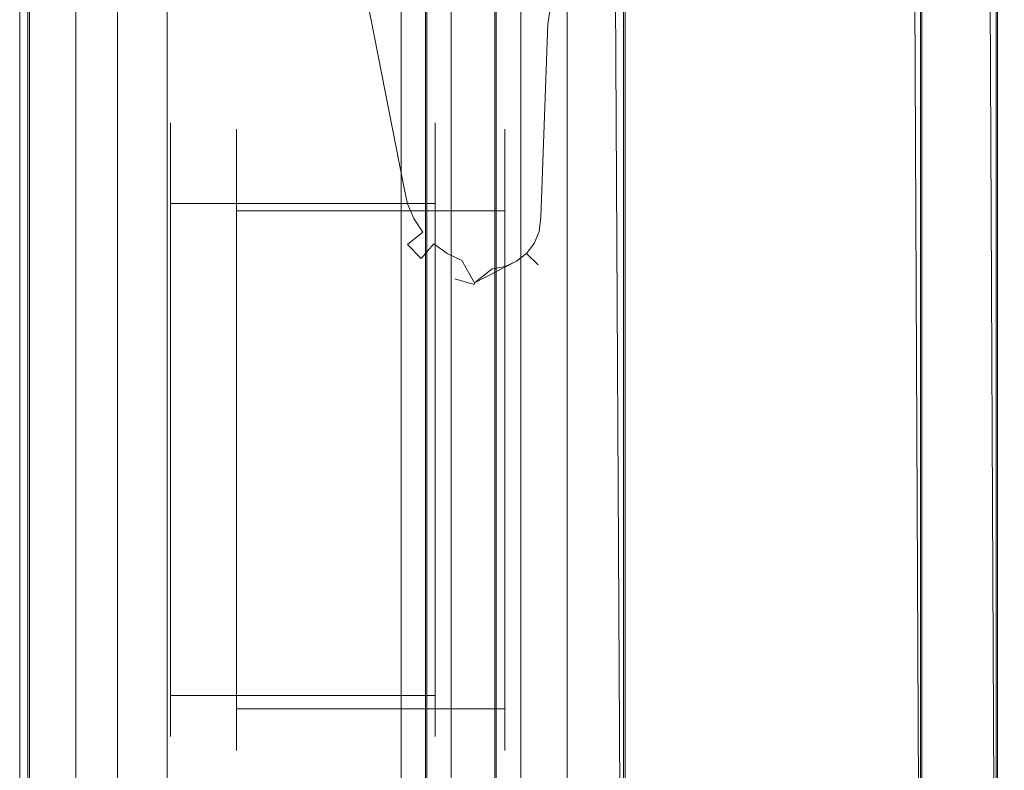
# Model space of a CAD drawing. Extents: x 0 to 891, y -890 to 0.
# Drawn here: x 856 to 880, y -401 to -382 of the extents above; entities that cross this region are included whole.
import ezdxf

# ---------------------------------------------------------------- set-up
doc = ezdxf.new("R2010")
doc.units = 0
doc.header["$LTSCALE"] = 500
doc.header["$MEASUREMENT"] = 0
doc.layers.add('CHROM', color=252, linetype='Continuous')
doc.layers.add('SZKLO02', color=121, linetype='Continuous')

msp = doc.modelspace()

# ---------------------------------------------------------------- linework, layer by layer
at = {"layer": 'CHROM', "lineweight": 0}
for points, invisible_edges in [([(867.402, -368.162, 942.959), (867.402, -413.963, 942.959), (867.402, -413.963, 964.887), (867.402, -368.162, 964.887)], 15), ([(867.402, -368.162, 942.959), (867.809, -368.751, 942.086), (867.606, -413.963, 941.65), (867.402, -413.963, 942.959)], 15), ([(867.402, -413.963, 964.887), (867.606, -413.963, 966.194), (867.606, -368.457, 966.194), (867.402, -368.162, 964.887)], 13), ([(880.188, -413.963, 942.959), (879.985, -413.963, 941.65), (879.782, -368.751, 942.086), (880.188, -368.162, 942.959)], 13), ([(880.188, -368.162, 964.887), (879.985, -368.457, 966.194), (879.985, -413.963, 966.194), (880.188, -413.963, 964.887)], 13), ([(880.188, -413.963, 964.887), (880.188, -413.963, 942.959), (880.188, -368.162, 942.959), (880.188, -368.162, 964.887)], 15), ([(865.688, -368.215, 22.281), (865.688, -413.45, 22.281), (865.688, -413.45, 43.937), (865.688, -368.215, 43.937)], 15), ([(865.688, -368.215, 22.281), (866.089, -368.798, 21.42), (865.888, -413.45, 20.988), (865.688, -413.45, 22.281)], 15), ([(865.688, -413.45, 43.937), (865.888, -413.45, 45.229), (865.888, -368.506, 45.229), (865.688, -368.215, 43.937)], 13), ([(878.315, -413.45, 22.281), (878.115, -413.45, 20.988), (877.914, -368.798, 21.42), (878.315, -368.215, 22.281)], 13), ([(878.315, -368.215, 43.937), (878.115, -368.506, 45.229), (878.115, -413.45, 45.229), (878.315, -413.45, 43.937)], 13), ([(878.315, -413.45, 43.937), (878.315, -413.45, 22.281), (878.315, -368.215, 22.281), (878.315, -368.215, 43.937)], 15), ([(865.888, -413.45, 45.229), (866.489, -413.45, 45.658), (866.489, -369.381, 45.658), (865.888, -368.506, 45.229)], 15), ([(867.606, -413.963, 966.194), (868.215, -413.963, 966.628), (868.215, -369.34, 966.628), (867.606, -368.457, 966.194)], 15), ([(878.115, -368.506, 45.229), (877.514, -369.381, 45.658), (877.514, -413.45, 45.658), (878.115, -413.45, 45.229)], 15), ([(879.985, -368.457, 966.194), (879.375, -369.34, 966.628), (879.375, -413.963, 966.628), (879.985, -413.963, 966.194)], 15), ([(866.089, -368.798, 21.42), (866.489, -369.381, 20.557), (866.489, -413.45, 20.557), (865.888, -413.45, 20.988)], 15), ([(867.809, -368.751, 942.086), (868.215, -369.34, 941.216), (868.215, -413.963, 941.216), (867.606, -413.963, 941.65)], 11), ([(878.115, -413.45, 20.988), (877.514, -413.45, 20.557), (877.514, -369.381, 20.557), (877.914, -368.798, 21.42)], 15), ([(879.985, -413.963, 941.65), (879.375, -413.963, 941.216), (879.375, -369.34, 941.216), (879.782, -368.751, 942.086)], 15), ([(877.514, -413.45, 20.557), (866.489, -413.45, 20.557), (866.489, -369.381, 20.557), (877.514, -369.381, 20.557)], 13), ([(877.514, -369.381, 45.658), (866.489, -369.381, 45.658), (866.489, -413.45, 45.658), (877.514, -413.45, 45.658)], 15), ([(879.375, -413.963, 941.216), (868.215, -413.963, 941.216), (868.215, -369.34, 941.216), (879.375, -369.34, 941.216)], 13), ([(879.375, -369.34, 966.628), (868.215, -369.34, 966.628), (868.215, -413.963, 966.628), (879.375, -413.963, 966.628)], 15), ([(865.688, -414.844, 47.466), (865.688, -414.844, 69.154), (865.688, -370.383, 69.154), (865.688, -370.383, 47.466)], 15), ([(865.688, -414.844, 69.154), (865.856, -414.844, 70.229), (865.856, -370.383, 70.229), (865.688, -370.383, 69.154)], 13), ([(865.688, -370.383, 47.466), (865.856, -370.383, 46.388), (865.856, -414.844, 46.388), (865.688, -414.844, 47.466)], 13), ([(865.856, -414.844, 70.229), (866.357, -414.844, 70.589), (866.357, -370.383, 70.589), (865.856, -370.383, 70.229)], 15), ([(865.856, -370.383, 46.388), (866.357, -370.383, 46.031), (866.357, -414.844, 46.031), (865.856, -414.844, 46.388)], 15), ([(877.646, -370.383, 70.589), (866.357, -370.383, 70.589), (866.357, -414.844, 70.589), (877.646, -414.844, 70.589)], 15), ([(866.357, -370.383, 46.031), (877.646, -370.383, 46.031), (877.646, -414.844, 46.031), (866.357, -414.844, 46.031)], 15), ([(878.147, -370.383, 70.229), (877.646, -370.383, 70.589), (877.646, -414.844, 70.589), (878.147, -414.844, 70.229)], 15), ([(878.147, -414.844, 46.388), (877.646, -414.844, 46.031), (877.646, -370.383, 46.031), (878.147, -370.383, 46.388)], 15), ([(878.315, -370.383, 69.154), (878.147, -370.383, 70.229), (878.147, -414.844, 70.229), (878.315, -414.844, 69.154)], 13), ([(878.315, -414.844, 47.466), (878.147, -414.844, 46.388), (878.147, -370.383, 46.388), (878.315, -370.383, 47.466)], 13), ([(878.315, -370.383, 69.154), (878.315, -414.844, 69.154), (878.315, -414.844, 47.466), (878.315, -370.383, 47.466)], 15), ([(857.017, -849.498, 6.379), (857.017, -371.316, 6.379), (858.23, -371.316, 3.903), (858.23, -849.498, 3.903)], 7), ([(857.199, -371.316, 6.608), (857.017, -371.316, 6.379), (857.017, -849.498, 6.379), (857.199, -849.498, 6.608)], 15), ([(861.759, -849.498, 6.608), (861.759, -371.316, 6.608), (857.199, -371.316, 6.608), (857.199, -849.498, 6.608)], 11), ([(864.236, -849.498, 2.281), (858.23, -849.498, 3.903), (858.23, -371.316, 3.903), (864.236, -371.316, 2.281)], 13), ([(861.759, -849.498, 6.608), (862.165, -849.498, 6.379), (862.165, -371.316, 6.379), (861.759, -371.316, 6.608)], 15), ([(862.165, -371.316, 6.379), (862.165, -849.498, 6.379), (863.379, -849.498, 3.903), (863.379, -371.316, 3.903)], 15), ([(869.367, -371.316, 2.207), (863.379, -371.316, 3.903), (863.379, -849.498, 3.903), (869.367, -849.498, 2.207)], 15), ([(864.81, -849.498, 2.207), (864.236, -849.498, 2.281), (864.236, -371.316, 2.281), (864.81, -371.316, 2.207)], 15), ([(869.367, -849.498, 2.207), (864.81, -849.498, 2.207), (864.81, -371.316, 2.207), (869.367, -371.316, 2.207)], 7), ([(867.402, -417.056, 969.005), (867.402, -417.056, 990.962), (867.402, -372.038, 990.962), (867.402, -372.038, 969.005)], 15), ([(867.402, -417.056, 990.962), (867.573, -417.056, 992.052), (867.573, -372.038, 992.052), (867.402, -372.038, 990.962)], 13), ([(867.402, -372.038, 969.005), (867.573, -372.038, 967.915), (867.573, -417.056, 967.915), (867.402, -417.056, 969.005)], 13), ([(867.573, -417.056, 992.052), (868.08, -417.056, 992.417), (868.08, -372.038, 992.417), (867.573, -372.038, 992.052)], 15), ([(867.573, -372.038, 967.915), (868.08, -372.038, 967.55), (868.08, -417.056, 967.55), (867.573, -417.056, 967.915)], 15), ([(879.511, -372.038, 992.417), (868.08, -372.038, 992.417), (868.08, -417.056, 992.417), (879.511, -417.056, 992.417)], 15), ([(868.08, -372.038, 967.55), (879.511, -372.038, 967.55), (879.511, -417.056, 967.55), (868.08, -417.056, 967.55)], 15), ([(880.018, -372.038, 992.052), (879.511, -372.038, 992.417), (879.511, -417.056, 992.417), (880.018, -417.056, 992.052)], 15), ([(880.018, -417.056, 967.915), (879.511, -417.056, 967.55), (879.511, -372.038, 967.55), (880.018, -372.038, 967.915)], 15), ([(880.188, -372.038, 990.962), (880.018, -372.038, 992.052), (880.018, -417.056, 992.052), (880.188, -417.056, 990.962)], 13), ([(880.188, -417.056, 969.005), (880.018, -417.056, 967.915), (880.018, -372.038, 967.915), (880.188, -372.038, 969.005)], 13), ([(880.188, -372.038, 990.962), (880.188, -417.056, 990.962), (880.188, -417.056, 969.005), (880.188, -372.038, 969.005)], 15), ([(855.806, -373.676, 1884.833), (855.806, -417.059, 1884.833), (855.806, -417.059, 1889.816), (855.806, -373.676, 1889.816)], 14), ([(855.806, -373.676, 1884.833), (856.289, -374.377, 1884.636), (856.048, -417.059, 1884.537), (855.806, -417.059, 1884.833)], 15), ([(855.806, -417.059, 1889.816), (856.048, -417.059, 1890.115), (856.048, -374.027, 1890.115), (855.806, -373.676, 1889.816)], 13), ([(870.999, -417.059, 1884.833), (870.757, -417.059, 1884.537), (870.516, -374.377, 1884.636), (870.999, -373.676, 1884.833)], 9), ([(870.999, -373.676, 1889.816), (870.757, -374.027, 1890.115), (870.757, -417.059, 1890.115), (870.999, -417.059, 1889.816)], 13), ([(870.999, -417.059, 1889.816), (870.999, -417.059, 1884.833), (870.999, -373.676, 1884.833), (870.999, -373.676, 1889.816)], 15), ([(856.048, -417.059, 1890.115), (856.772, -417.059, 1890.213), (856.772, -375.078, 1890.213), (856.048, -374.027, 1890.115)], 15), ([(870.757, -374.027, 1890.115), (870.033, -375.078, 1890.213), (870.033, -417.059, 1890.213), (870.757, -417.059, 1890.115)], 15), ([(856.289, -374.377, 1884.636), (856.772, -375.078, 1884.439), (856.772, -417.059, 1884.439), (856.048, -417.059, 1884.537)], 15), ([(870.757, -417.059, 1884.537), (870.033, -417.059, 1884.439), (870.033, -375.078, 1884.439), (870.516, -374.377, 1884.636)], 15), ([(870.033, -417.059, 1884.439), (856.772, -417.059, 1884.439), (856.772, -375.078, 1884.439), (870.033, -375.078, 1884.439)], 15), ([(870.033, -375.078, 1890.213), (856.772, -375.078, 1890.213), (856.772, -417.059, 1890.213), (870.033, -417.059, 1890.213)], 15), ([(855.806, -420.732, 1890.753), (855.806, -420.732, 1895.744), (855.806, -378.283, 1895.744), (855.806, -378.283, 1890.753)], 15), ([(855.806, -420.732, 1895.744), (856.007, -420.732, 1895.991), (856.007, -378.283, 1895.991), (855.806, -378.283, 1895.744)], 13), ([(855.806, -378.283, 1890.753), (856.007, -378.283, 1890.504), (856.007, -420.732, 1890.504), (855.806, -420.732, 1890.753)], 13), ([(856.007, -420.732, 1895.991), (856.61, -420.732, 1896.075), (856.61, -378.283, 1896.075), (856.007, -378.283, 1895.991)], 15), ([(856.007, -378.283, 1890.504), (856.61, -378.283, 1890.423), (856.61, -420.732, 1890.423), (856.007, -420.732, 1890.504)], 15), ([(870.195, -378.283, 1896.075), (856.61, -378.283, 1896.075), (856.61, -420.732, 1896.075), (870.195, -420.732, 1896.075)], 15), ([(856.61, -378.283, 1890.423), (870.195, -378.283, 1890.423), (870.195, -420.732, 1890.423), (856.61, -420.732, 1890.423)], 15), ([(870.798, -378.283, 1895.991), (870.195, -378.283, 1896.075), (870.195, -420.732, 1896.075), (870.798, -420.732, 1895.991)], 15), ([(870.798, -420.732, 1890.504), (870.195, -420.732, 1890.423), (870.195, -378.283, 1890.423), (870.798, -378.283, 1890.504)], 15), ([(870.999, -378.283, 1895.744), (870.798, -378.283, 1895.991), (870.798, -420.732, 1895.991), (870.999, -420.732, 1895.744)], 13), ([(870.999, -420.732, 1890.753), (870.798, -420.732, 1890.504), (870.798, -378.283, 1890.504), (870.999, -378.283, 1890.753)], 13), ([(870.999, -378.283, 1895.744), (870.999, -420.732, 1895.744), (870.999, -420.732, 1890.753), (870.999, -378.283, 1890.753)], 15), ([(863.759, -381.346, 1.115), (864.318, -381.257, 0.498), (865.32, -386.364, 0.498), (864.828, -386.456, 1.115)], 15), ([(864.828, -386.456, 5.619), (865.32, -386.364, 6.238), (864.318, -381.257, 6.238), (863.759, -381.346, 5.619)], 15), ([(864.318, -381.257, 0.498), (869.013, -381.805, 0.498), (868.928, -382.067, 0.498), (868.884, -382.341, 0.498)], 9), ([(865.32, -386.364, 0.498), (864.318, -381.257, 0.498), (868.884, -382.341, 0.498), (865.408, -386.792, 0.498)], 6), ([(868.928, -382.067, 6.238), (869.013, -381.805, 6.238), (864.318, -381.257, 6.238), (868.884, -382.341, 6.238)], 6), ([(868.884, -382.341, 6.238), (864.318, -381.257, 6.238), (865.32, -386.364, 6.238), (865.408, -386.792, 6.238)], 9), ([(864.828, -386.456, 5.619), (863.759, -381.346, 5.619), (863.759, -381.346, 1.115), (864.828, -386.456, 1.115)], 15), ([(869.441, -382.385, 1.115), (868.884, -382.341, 0.498), (868.928, -382.067, 0.498), (869.485, -382.123, 1.115)], 15), ([(869.485, -382.123, 5.619), (868.928, -382.067, 6.238), (868.884, -382.341, 6.238), (869.441, -382.385, 5.619)], 15), ([(869.485, -382.123, 5.619), (869.441, -382.385, 5.619), (869.441, -382.385, 1.115), (869.485, -382.123, 1.115)], 15), ([(865.567, -387.163, 0.498), (865.408, -386.792, 0.498), (868.884, -382.341, 0.498), (865.788, -387.498, 0.498)], 6), ([(868.884, -382.341, 6.238), (865.408, -386.792, 6.238), (865.567, -387.163, 6.238), (865.788, -387.498, 6.238)], 9), ([(866.065, -387.787, 0.498), (865.788, -387.498, 0.498), (868.884, -382.341, 0.498), (866.389, -388.023, 0.498)], 7), ([(868.884, -382.341, 6.238), (865.788, -387.498, 6.238), (866.065, -387.787, 6.238), (866.389, -388.023, 6.238)], 11), ([(866.754, -388.197, 0.498), (866.389, -388.023, 0.498), (868.884, -382.341, 0.498), (867.072, -388.75, 0.498)], 6), ([(868.884, -382.341, 6.238), (866.389, -388.023, 6.238), (866.754, -388.197, 6.238), (867.072, -388.75, 6.238)], 9), ([(868.713, -387.124, 0.498), (867.072, -388.75, 0.498), (868.884, -382.341, 0.498), (868.713, -387.124, 0.498)], 11), ([(868.884, -382.341, 6.238), (867.072, -388.75, 6.238), (868.713, -387.124, 6.238), (868.884, -382.341, 6.238)], 11), ([(869.146, -387.172, 1.115), (868.713, -387.124, 0.498), (868.884, -382.341, 0.498), (869.441, -382.385, 1.115)], 15), ([(869.441, -382.385, 5.619), (868.884, -382.341, 6.238), (868.713, -387.124, 6.238), (869.146, -387.172, 5.619)], 15), ([(869.441, -382.385, 5.619), (869.146, -387.172, 5.619), (869.146, -387.172, 1.115), (869.441, -382.385, 1.115)], 15), ([(859.541, -384.786, 57.592), (859.541, -385.304, 59.91), (866.095, -385.304, 59.91), (866.095, -384.786, 57.592)], 14), ([(859.541, -385.304, 55.272), (859.541, -384.786, 57.592), (866.095, -384.786, 57.592), (866.095, -385.304, 55.272)], 14), ([(859.541, -385.304, 59.91), (859.541, -384.786, 57.592), (859.541, -385.304, 55.272), (859.541, -392.456, 57.592)], 15), ([(861.179, -384.942, 978.712), (861.179, -385.466, 981.06), (867.818, -385.466, 981.06), (867.818, -384.942, 978.712)], 14), ([(861.179, -385.466, 976.362), (861.179, -384.942, 978.712), (867.818, -384.942, 978.712), (867.818, -385.466, 976.362)], 14), ([(861.179, -385.466, 981.06), (861.179, -384.942, 978.712), (861.179, -385.466, 976.362), (861.179, -392.706, 978.712)], 15), ([(866.095, -384.786, 57.592), (866.095, -385.304, 59.91), (866.095, -386.789, 61.917), (866.095, -392.456, 57.592)], 12), ([(866.095, -392.456, 57.592), (866.095, -385.304, 55.272), (866.095, -384.786, 57.592), (866.095, -392.456, 57.592)], 13), ([(867.818, -384.942, 978.712), (867.818, -385.466, 981.06), (867.818, -386.968, 983.092), (867.818, -392.706, 978.712)], 12), ([(867.818, -392.706, 978.712), (867.818, -385.466, 976.362), (867.818, -384.942, 978.712), (867.818, -392.706, 978.712)], 13), ([(859.541, -385.304, 59.91), (859.541, -386.789, 61.917), (866.095, -386.789, 61.917), (866.095, -385.304, 59.91)], 12), ([(859.541, -386.789, 53.267), (859.541, -385.304, 55.272), (866.095, -385.304, 55.272), (866.095, -386.789, 53.267)], 14), ([(859.541, -389.039, 63.34), (859.541, -386.789, 61.917), (859.541, -385.304, 59.91), (859.541, -392.456, 57.592)], 15), ([(859.541, -392.456, 57.592), (859.541, -385.304, 55.272), (859.541, -386.789, 53.267), (859.541, -392.456, 57.592)], 15), ([(861.179, -385.466, 981.06), (861.179, -386.968, 983.092), (867.818, -386.968, 983.092), (867.818, -385.466, 981.06)], 12), ([(861.179, -386.968, 974.333), (861.179, -385.466, 976.362), (867.818, -385.466, 976.362), (867.818, -386.968, 974.333)], 14), ([(861.179, -389.245, 984.532), (861.179, -386.968, 983.092), (861.179, -385.466, 981.06), (861.179, -392.706, 978.712)], 15), ([(861.179, -392.706, 978.712), (861.179, -385.466, 976.362), (861.179, -386.968, 974.333), (861.179, -392.706, 978.712)], 15), ([(866.095, -389.039, 51.845), (866.095, -386.789, 53.267), (866.095, -385.304, 55.272), (866.095, -392.456, 57.592)], 12), ([(867.818, -389.245, 972.893), (867.818, -386.968, 974.333), (867.818, -385.466, 976.362), (867.818, -392.706, 978.712)], 12), ([(864.828, -386.456, 1.115), (865.32, -386.364, 0.498), (865.408, -386.792, 0.498), (864.943, -386.945, 1.115)], 15), ([(864.943, -386.945, 5.619), (865.408, -386.792, 6.238), (865.32, -386.364, 6.238), (864.828, -386.456, 5.619)], 15), ([(864.943, -386.945, 5.619), (864.828, -386.456, 5.619), (864.828, -386.456, 1.115), (864.943, -386.945, 1.115)], 15), ([(859.541, -386.789, 61.917), (859.541, -389.039, 63.34), (866.095, -389.039, 63.34), (866.095, -386.789, 61.917)], 14), ([(859.541, -389.039, 51.845), (859.541, -386.789, 53.267), (866.095, -386.789, 53.267), (866.095, -389.039, 51.845)], 12), ([(859.541, -386.789, 53.267), (859.541, -389.039, 51.845), (859.541, -391.749, 51.199), (859.541, -392.456, 57.592)], 15), ([(864.943, -386.945, 1.115), (865.408, -386.792, 0.498), (865.567, -387.163, 0.498), (865.137, -387.395, 1.115)], 15), ([(865.137, -387.395, 5.619), (865.567, -387.163, 6.238), (865.408, -386.792, 6.238), (864.943, -386.945, 5.619)], 15), ([(866.095, -386.789, 61.917), (866.095, -389.039, 63.34), (866.095, -391.749, 63.986), (866.095, -392.456, 57.592)], 12), ([(861.179, -386.968, 983.092), (861.179, -389.245, 984.532), (867.818, -389.245, 984.532), (867.818, -386.968, 983.092)], 14), ([(861.179, -389.245, 972.893), (861.179, -386.968, 974.333), (867.818, -386.968, 974.333), (867.818, -389.245, 972.893)], 12), ([(861.179, -386.968, 974.333), (861.179, -389.245, 972.893), (861.179, -391.99, 972.24), (861.179, -392.706, 978.712)], 15), ([(865.137, -387.395, 5.619), (864.943, -386.945, 5.619), (864.943, -386.945, 1.115), (865.137, -387.395, 1.115)], 15), ([(865.137, -387.395, 1.115), (865.567, -387.163, 0.498), (865.788, -387.498, 0.498), (865.408, -387.802, 1.115)], 11), ([(865.408, -387.802, 5.619), (865.788, -387.498, 6.238), (865.567, -387.163, 6.238), (865.137, -387.395, 5.619)], 14), ([(867.072, -388.75, 0.498), (868.713, -387.124, 0.498), (868.669, -387.481, 0.498), (868.548, -387.775, 0.498)], 9), ([(867.072, -388.75, 6.238), (868.548, -387.775, 6.238), (868.669, -387.481, 6.238), (868.713, -387.124, 6.238)], 9), ([(867.818, -386.968, 983.092), (867.818, -389.245, 984.532), (867.818, -391.99, 985.185), (867.818, -392.706, 978.712)], 12), ([(869.072, -387.601, 1.115), (868.669, -387.481, 0.498), (868.713, -387.124, 0.498), (869.146, -387.172, 1.115)], 15), ([(869.146, -387.172, 5.619), (868.713, -387.124, 6.238), (868.669, -387.481, 6.238), (869.072, -387.601, 5.619)], 15), ([(869.146, -387.172, 5.619), (869.072, -387.601, 5.619), (869.072, -387.601, 1.115), (869.146, -387.172, 1.115)], 15), ([(865.408, -387.802, 5.619), (865.137, -387.395, 5.619), (865.137, -387.395, 1.115), (865.408, -387.802, 1.115)], 15), ([(865.408, -387.802, 1.115), (865.788, -387.498, 0.498), (866.065, -387.787, 0.498), (865.744, -388.152, 1.115)], 11), ([(865.744, -388.152, 5.619), (866.065, -387.787, 6.238), (865.788, -387.498, 6.238), (865.408, -387.802, 5.619)], 14), ([(868.902, -387.987, 1.115), (868.548, -387.775, 0.498), (868.669, -387.481, 0.498), (869.072, -387.601, 1.115)], 15), ([(869.072, -387.601, 5.619), (868.669, -387.481, 6.238), (868.548, -387.775, 6.238), (868.902, -387.987, 5.619)], 15), ([(869.072, -387.601, 5.619), (868.902, -387.987, 5.619), (868.902, -387.987, 1.115), (869.072, -387.601, 1.115)], 15), ([(865.744, -388.152, 5.619), (865.408, -387.802, 5.619), (865.408, -387.802, 1.115), (865.744, -388.152, 1.115)], 2), ([(865.744, -388.152, 1.115), (866.065, -387.787, 0.498), (866.389, -388.023, 0.498), (866.136, -388.438, 1.115)], 15), ([(866.136, -388.438, 5.619), (866.389, -388.023, 6.238), (866.065, -387.787, 6.238), (865.744, -388.152, 5.619)], 15), ([(867.072, -388.75, 0.498), (868.548, -387.775, 0.498), (868.354, -388.023, 0.498), (868.109, -388.22, 0.498)], 1), ([(867.072, -388.75, 6.238), (868.109, -388.22, 6.238), (868.354, -388.023, 6.238), (868.548, -387.775, 6.238)], 9), ([(868.648, -388.311, 1.115), (868.354, -388.023, 0.498), (868.548, -387.775, 0.498), (868.902, -387.987, 1.115)], 15), ([(868.902, -387.987, 5.619), (868.548, -387.775, 6.238), (868.354, -388.023, 6.238), (868.648, -388.311, 5.619)], 15), ([(866.136, -388.438, 5.619), (865.744, -388.152, 5.619), (865.744, -388.152, 1.115), (866.136, -388.438, 1.115)], 15), ([(866.136, -388.438, 1.115), (866.389, -388.023, 0.498), (866.754, -388.197, 0.498), (866.581, -388.656, 1.115)], 15), ([(866.581, -388.656, 5.619), (866.754, -388.197, 6.238), (866.389, -388.023, 6.238), (866.136, -388.438, 5.619)], 15), ([(868.324, -388.568, 1.115), (868.109, -388.22, 0.498), (868.354, -388.023, 0.498), (868.648, -388.311, 1.115)], 11), ([(868.648, -388.311, 5.619), (868.354, -388.023, 6.238), (868.109, -388.22, 6.238), (868.324, -388.568, 5.619)], 14), ([(868.902, -387.987, 5.619), (868.648, -388.311, 5.619), (868.648, -388.311, 1.115), (868.902, -387.987, 1.115)], 15), ([(866.581, -388.656, 1.115), (866.754, -388.197, 0.498), (867.072, -388.75, 0.498), (867.064, -388.792, 1.115)], 11), ([(867.064, -388.792, 5.619), (867.072, -388.75, 6.238), (866.754, -388.197, 6.238), (866.581, -388.656, 5.619)], 14), ([(867.064, -388.792, 1.115), (867.072, -388.75, 0.498), (867.508, -388.403, 0.498), (867.538, -388.824, 1.115)], 15), ([(867.538, -388.824, 5.619), (867.508, -388.403, 6.238), (867.072, -388.75, 6.238), (867.064, -388.792, 5.619)], 15), ([(867.072, -388.75, 0.498), (868.109, -388.22, 0.498), (867.824, -388.35, 0.498), (867.508, -388.403, 0.498)], 1), ([(867.538, -388.824, 1.115), (867.508, -388.403, 0.498), (867.824, -388.35, 0.498), (867.95, -388.741, 1.115)], 15), ([(867.95, -388.741, 5.619), (867.824, -388.35, 6.238), (867.508, -388.403, 6.238), (867.538, -388.824, 5.619)], 15), ([(867.95, -388.741, 1.115), (867.824, -388.35, 0.498), (868.109, -388.22, 0.498), (868.324, -388.568, 1.115)], 15), ([(868.324, -388.568, 5.619), (868.109, -388.22, 6.238), (867.824, -388.35, 6.238), (867.95, -388.741, 5.619)], 15), ([(868.648, -388.311, 5.619), (868.324, -388.568, 5.619), (868.324, -388.568, 1.115), (868.648, -388.311, 1.115)], 7), ([(866.581, -388.656, 5.619), (866.136, -388.438, 5.619), (866.136, -388.438, 1.115), (866.581, -388.656, 1.115)], 7), ([(868.324, -388.568, 5.619), (867.95, -388.741, 5.619), (867.95, -388.741, 1.115), (868.324, -388.568, 1.115)], 15), ([(867.064, -388.792, 5.619), (866.581, -388.656, 5.619), (866.581, -388.656, 1.115), (867.064, -388.792, 1.115)], 2), ([(867.538, -388.824, 5.619), (867.064, -388.792, 5.619), (867.064, -388.792, 1.115), (867.538, -388.824, 1.115)], 15), ([(867.95, -388.741, 5.619), (867.538, -388.824, 5.619), (867.538, -388.824, 1.115), (867.95, -388.741, 1.115)], 15), ([(859.541, -389.039, 63.34), (859.541, -391.749, 63.986), (866.095, -391.749, 63.986), (866.095, -389.039, 63.34)], 14), ([(859.541, -391.749, 51.199), (859.541, -389.039, 51.845), (866.095, -389.039, 51.845), (866.095, -391.749, 51.199)], 14), ([(859.541, -394.556, 63.767), (859.541, -391.749, 63.986), (859.541, -389.039, 63.34), (859.541, -392.456, 57.592)], 15), ([(866.095, -394.556, 51.416), (866.095, -391.749, 51.199), (866.095, -389.039, 51.845), (866.095, -392.456, 57.592)], 12), ([(861.179, -389.245, 984.532), (861.179, -391.99, 985.185), (867.818, -391.99, 985.185), (867.818, -389.245, 984.532)], 14), ([(861.179, -391.99, 972.24), (861.179, -389.245, 972.893), (867.818, -389.245, 972.893), (867.818, -391.99, 972.24)], 14), ([(861.179, -394.83, 984.965), (861.179, -391.99, 985.185), (861.179, -389.245, 984.532), (861.179, -392.706, 978.712)], 15), ([(867.818, -394.83, 972.459), (867.818, -391.99, 972.24), (867.818, -389.245, 972.893), (867.818, -392.706, 978.712)], 12), ([(859.541, -391.749, 63.986), (859.541, -394.556, 63.767), (866.095, -394.556, 63.767), (866.095, -391.749, 63.986)], 14), ([(859.541, -394.556, 51.416), (859.541, -391.749, 51.199), (866.095, -391.749, 51.199), (866.095, -394.556, 51.416)], 14), ([(859.541, -391.749, 51.199), (859.541, -394.556, 51.416), (859.541, -397.077, 52.469), (859.541, -392.456, 57.592)], 15), ([(866.095, -391.749, 63.986), (866.095, -394.556, 63.767), (866.095, -397.077, 62.716), (866.095, -392.456, 57.592)], 12), ([(861.179, -391.99, 985.185), (861.179, -394.83, 984.965), (867.818, -394.83, 984.965), (867.818, -391.99, 985.185)], 14), ([(861.179, -394.83, 972.459), (861.179, -391.99, 972.24), (867.818, -391.99, 972.24), (867.818, -394.83, 972.459)], 14), ([(861.179, -391.99, 972.24), (861.179, -394.83, 972.459), (861.179, -397.386, 973.524), (861.179, -392.706, 978.712)], 15), ([(867.818, -391.99, 985.185), (867.818, -394.83, 984.965), (867.818, -397.386, 983.9), (867.818, -392.706, 978.712)], 12), ([(859.541, -398.977, 60.973), (859.541, -397.077, 62.716), (859.541, -394.556, 63.767), (859.541, -392.456, 57.592)], 15), ([(859.541, -399.996, 56.411), (859.541, -399.996, 58.771), (859.541, -398.977, 60.973), (859.541, -392.456, 57.592)], 15), ([(859.541, -397.077, 52.469), (859.541, -398.977, 54.212), (859.541, -399.996, 56.411), (859.541, -392.456, 57.592)], 15), ([(866.095, -397.077, 62.716), (866.095, -398.977, 60.973), (866.095, -399.996, 58.771), (866.095, -392.456, 57.592)], 12), ([(866.095, -399.996, 58.771), (866.095, -399.996, 56.411), (866.095, -398.977, 54.212), (866.095, -392.456, 57.592)], 12), ([(866.095, -398.977, 54.212), (866.095, -397.077, 52.469), (866.095, -394.556, 51.416), (866.095, -392.456, 57.592)], 12), ([(861.179, -399.31, 982.135), (861.179, -397.386, 983.9), (861.179, -394.83, 984.965), (861.179, -392.706, 978.712)], 15), ([(861.179, -400.341, 977.516), (861.179, -400.341, 979.906), (861.179, -399.31, 982.135), (861.179, -392.706, 978.712)], 15), ([(861.179, -397.386, 973.524), (861.179, -399.31, 975.29), (861.179, -400.341, 977.516), (861.179, -392.706, 978.712)], 15), ([(867.818, -397.386, 983.9), (867.818, -399.31, 982.135), (867.818, -400.341, 979.906), (867.818, -392.706, 978.712)], 12), ([(867.818, -400.341, 979.906), (867.818, -400.341, 977.516), (867.818, -399.31, 975.29), (867.818, -392.706, 978.712)], 12), ([(867.818, -399.31, 975.29), (867.818, -397.386, 973.524), (867.818, -394.83, 972.459), (867.818, -392.706, 978.712)], 12), ([(859.541, -394.556, 63.767), (859.541, -397.077, 62.716), (866.095, -397.077, 62.716), (866.095, -394.556, 63.767)], 14), ([(859.541, -397.077, 52.469), (859.541, -394.556, 51.416), (866.095, -394.556, 51.416), (866.095, -397.077, 52.469)], 14), ([(861.179, -394.83, 984.965), (861.179, -397.386, 983.9), (867.818, -397.386, 983.9), (867.818, -394.83, 984.965)], 14), ([(861.179, -397.386, 973.524), (861.179, -394.83, 972.459), (867.818, -394.83, 972.459), (867.818, -397.386, 973.524)], 14), ([(859.541, -397.077, 62.716), (859.541, -398.977, 60.973), (866.095, -398.977, 60.973), (866.095, -397.077, 62.716)], 12), ([(859.541, -398.977, 54.212), (859.541, -397.077, 52.469), (866.095, -397.077, 52.469), (866.095, -398.977, 54.212)], 14), ([(861.179, -397.386, 983.9), (861.179, -399.31, 982.135), (867.818, -399.31, 982.135), (867.818, -397.386, 983.9)], 12), ([(861.179, -399.31, 975.29), (861.179, -397.386, 973.524), (867.818, -397.386, 973.524), (867.818, -399.31, 975.29)], 14), ([(859.541, -398.977, 60.973), (859.541, -399.996, 58.771), (866.095, -399.996, 58.771), (866.095, -398.977, 60.973)], 14), ([(859.541, -399.996, 56.411), (859.541, -398.977, 54.212), (866.095, -398.977, 54.212), (866.095, -399.996, 56.411)], 12), ([(861.179, -399.31, 982.135), (861.179, -400.341, 979.906), (867.818, -400.341, 979.906), (867.818, -399.31, 982.135)], 14), ([(861.179, -400.341, 977.516), (861.179, -399.31, 975.29), (867.818, -399.31, 975.29), (867.818, -400.341, 977.516)], 12), ([(859.541, -399.996, 58.771), (859.541, -399.996, 56.411), (866.095, -399.996, 56.411), (866.095, -399.996, 58.771)], 14), ([(861.179, -400.341, 979.906), (861.179, -400.341, 977.516), (867.818, -400.341, 977.516), (867.818, -400.341, 979.906)], 14)]:
    msp.add_3dface(points, dxfattribs=dict(at, invisible_edges=invisible_edges))
msp.add_3dface([(867.072, -388.75, 6.238), (867.508, -388.403, 6.238), (867.824, -388.35, 6.238), (868.109, -388.22, 6.238)], dxfattribs=at)
at = {"layer": 'SZKLO02', "lineweight": 0}
msp.add_3dface([(859.456, -854.614, 1892.258), (859.456, -377.104, 1892.258), (859.456, -377.104, 0.732), (859.456, -854.614, 0.732)], dxfattribs=at)
for points, invisible_edges in [([(860.33, -854.614), (859.456, -854.614, 0.732), (859.456, -377.104, 0.732), (860.33, -377.104, 0)], 15), ([(860.33, -377.104, 1892.99), (859.456, -377.104, 1892.258), (859.456, -854.614, 1892.258), (860.33, -854.614, 1892.99)], 15), ([(860.33, -854.614), (860.33, -377.104, 0), (864.38, -377.104, 0), (864.38, -854.614)], 15), ([(864.38, -377.104, 1892.99), (860.33, -377.104, 1892.99), (860.33, -854.614, 1892.99), (864.38, -854.614, 1892.99)], 15), ([(864.38, -377.104, 0), (865.252, -377.104, 0.732), (865.252, -854.614, 0.732), (864.38, -854.614)], 15), ([(864.38, -854.614, 1892.99), (865.252, -854.614, 1892.258), (865.252, -377.104, 1892.258), (864.38, -377.104, 1892.99)], 15), ([(865.252, -377.104, 1892.258), (865.252, -854.614, 1892.258), (865.252, -854.614, 0.732), (865.252, -377.104, 0.732)], 10)]:
    msp.add_3dface(points, dxfattribs=dict(at, invisible_edges=invisible_edges))

doc.saveas('drawing.dxf')
